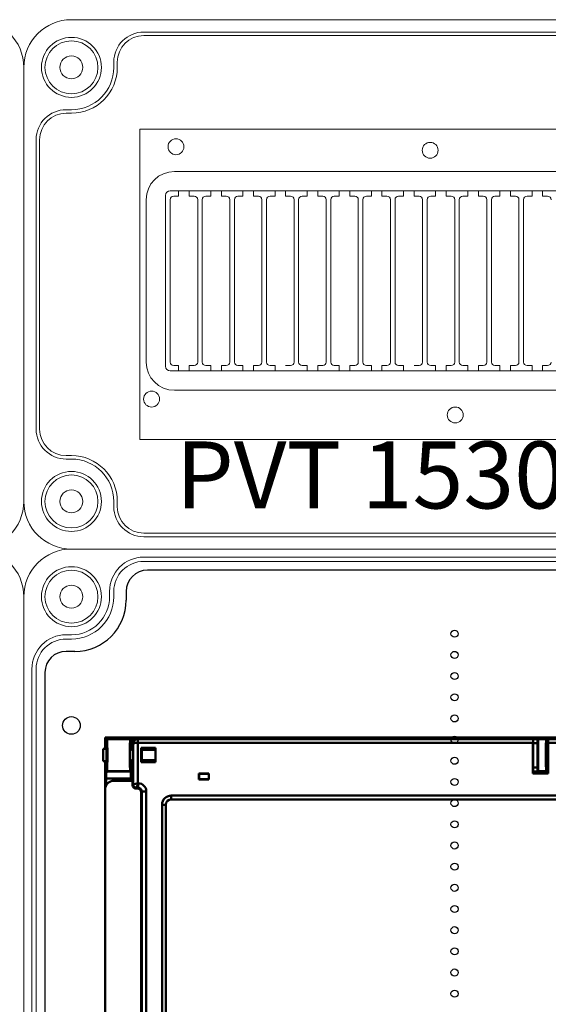
# Model space of a CAD drawing. Units: millimetres. Extents: x -7477 to 10876, y -10622 to 69099.
# Drawn here: x -4178 to -4029, y -6527 to -6248 of the extents above; entities that cross this region are included whole.
import ezdxf

# ---------------------------------------------------------------- set-up
doc = ezdxf.new("R2010")
doc.units = ezdxf.units.MM
for name, color, linetype, lineweight in [('Ablak', 4, 'Continuous', 30), ('Alaplap', 6, 'Continuous', 30), ('Doboz', 7, 'Continuous', 30), ('Sorkapocs', 7, 'Continuous', 30)]:
    doc.layers.add(name, color=color, linetype=linetype, lineweight=lineweight)
doc.layers.add('Keret', color=7, linetype='Continuous')
doc.layers.add('Méret', color=3, linetype='Continuous')
doc.styles.add('ROMANS', font='romans.shx', dxfattribs={"width": 0.8, "oblique": 15})

# ---------------------------------------------------------------- blocks, each defined once
blk = doc.blocks.new('EM ablak')
at = {"layer": 'Ablak', "linetype": 'Continuous', "lineweight": 50}
for p, q in [((-1934.1, -2882.16), (-1934.1, -2885.41)), ((-1934.1, -2882.16), (-1933.62, -2882.65)), ((-1680.1, -2882.16), (-1934.1, -2882.16)), ((-1926.96, -2882.65), (-1933.62, -2882.65)), ((-1933.62, -2882.65), (-1933.62, -2882.65)), ((-1926.96, -2882.65), (-1933.62, -2882.65)), ((-1926.96, -2882.65), (-1926.79, -2882.48)), ((-1926.96, -2882.65), (-1926.96, -2882.65)), ((-1926.79, -2882.68), (-1926.79, -2882.48)), ((-1926.79, -2882.48), (-1811.6, -2882.48)), ((-1926.79, -2882.68), (-1926.72, -2883.83)), ((-1926.79, -2882.68), (-1925.74, -2882.68)), ((-1926.72, -2883.83), (-1926.72, -2885.64)), ((-1926.72, -2883.83), (-1926.38, -2883.83)), ((-1926.38, -2883.8), (-1926.33, -2883.8)), ((-1926.38, -2883.8), (-1926.38, -2885.21)), ((-1926.33, -2883.8), (-1926.15, -2883.98)), ((-1926.15, -2883.98), (-1926.15, -2895.49)), ((-1925.03, -2882.5), (-1925.08, -2882.5)), ((-1924.84, -2882.69), (-1925.03, -2882.5)), ((-1925.03, -2882.5), (-1901.37, -2882.5)), ((-1924.85, -2883.69), (-1924.88, -2882.7)), ((-1924.85, -2895.19), (-1924.85, -2883.69)), ((-1924.84, -2883.69), (-1924.84, -2882.69)), ((-1812.9, -2882.69), (-1924.84, -2882.69)), ((-1812.92, -2883.69), (-1924.84, -2883.69)), ((-1901.37, -2882.5), (-1901.1, -2882.61)), ((-1899.11, -2882.61), (-1898.84, -2882.5)), ((-1898.84, -2882.5), (-1812.9, -2882.5)), ((-1812.92, -2892.41), (-1812.92, -2883.69)), ((-1812.85, -2882.59), (-1812.9, -2882.5)), ((-1812.85, -2882.59), (-1812.9, -2882.69)), ((-1812.85, -2892.41), (-1812.85, -2882.59)), ((-1812.85, -2882.68), (-1811.6, -2882.68)), ((-1812.85, -2883.83), (-1811.64, -2883.83)), ((-1811.6, -2882.68), (-1811.64, -2883.83)), ((-1811.64, -2883.83), (-1811.64, -2890.73)), ((-1811.6, -2882.48), (-1811.6, -2882.68)), ((-1811.51, -2882.66), (-1811.6, -2882.48)), ((-1811.6, -2882.68), (-1811.6, -2891.88)), ((-1811.51, -2882.66), (-1809.19, -2882.66)), ((-1809.19, -2882.66), (-1809.1, -2882.48)), ((-1809.1, -2882.48), (-1809.1, -2882.68)), ((-1809.1, -2882.48), (-1687.42, -2882.48)), ((-1809.1, -2882.68), (-1808.7, -2882.68)), ((-1809.07, -2883.83), (-1809.1, -2882.68)), ((-1809.1, -2884.91), (-1809.1, -2882.68)), ((-1809.07, -2884.91), (-1809.07, -2883.83)), ((-1809.07, -2883.83), (-1808.7, -2883.83)), ((-1808.7, -2882.59), (-1808.66, -2882.5)), ((-1808.7, -2884.96), (-1808.7, -2882.59)), ((-1808.7, -2882.59), (-1808.65, -2882.69)), ((-1808.66, -2882.5), (-1805.54, -2882.5)), ((-1808.66, -2882.5), (-1808.63, -2882.5)), ((-1808.65, -2882.69), (-1805.56, -2882.69)), ((-1808.64, -2892.41), (-1808.64, -2883.69)), ((-1805.58, -2883.69), (-1808.64, -2883.69)), ((-1808.63, -2882.5), (-1805.57, -2882.5)), ((-1933.7, -2885.41), (-1934.7, -2885.41)), ((-1934.7, -2885.41), (-1934.7, -2888.91)), ((-1933.7, -2885.41), (-1933.7, -2888.91)), ((-1933.62, -2885.74), (-1933.7, -2885.74)), ((-1926.2, -2885.65), (-1926.94, -2885.64)), ((-1926.2, -2885.58), (-1926.38, -2885.21)), ((-1926.2, -2885.58), (-1926.2, -2888.74)), ((-1923.85, -2885.16), (-1919.85, -2885.16)), ((-1923.85, -2889.16), (-1923.85, -2885.16)), ((-1923.83, -2885.17), (-1923.85, -2885.16)), ((-1923.83, -2885.17), (-1920.16, -2885.17)), ((-1923.83, -2889.14), (-1923.83, -2885.17)), ((-1923.57, -2885.44), (-1923.83, -2885.17)), ((-1923.57, -2885.44), (-1923.75, -2885.58)), ((-1923.75, -2888.74), (-1923.75, -2885.58)), ((-1919.86, -2885.73), (-1923.75, -2885.68)), ((-1923.01, -2885.44), (-1923.57, -2885.44)), ((-1922.91, -2885.57), (-1923.01, -2885.44)), ((-1922.91, -2885.57), (-1920.32, -2885.57)), ((-1922.91, -2885.57), (-1922.91, -2885.69)), ((-1920.16, -2885.17), (-1920.32, -2885.57)), ((-1920.32, -2885.73), (-1920.32, -2885.57)), ((-1920.16, -2885.17), (-1919.86, -2885.17)), ((-1919.86, -2885.17), (-1919.85, -2885.16)), ((-1919.86, -2885.17), (-1919.86, -2889.14)), ((-1919.85, -2885.16), (-1919.85, -2889.16)), ((-1808.7, -2884.91), (-1809.2, -2884.91)), ((-1934.7, -2888.91), (-1933.7, -2888.91)), ((-1934.7, -2888.91), (-1934.7, -2888.91)), ((-1934.1, -2888.91), (-1934.1, -2896.95)), ((-1933.7, -2888.59), (-1933.62, -2888.59)), ((-1933.7, -2888.91), (-1933.7, -2888.91)), ((-1926.94, -2888.68), (-1926.2, -2888.67)), ((-1926.72, -2888.68), (-1926.72, -2890.73)), ((-1926.38, -2889.11), (-1926.2, -2888.74)), ((-1926.38, -2889.11), (-1926.38, -2892.55)), ((-1923.83, -2889.14), (-1923.85, -2889.16)), ((-1919.85, -2889.16), (-1923.85, -2889.16)), ((-1923.57, -2888.88), (-1923.83, -2889.14)), ((-1920.16, -2889.14), (-1923.83, -2889.14)), ((-1923.75, -2888.64), (-1919.86, -2888.59)), ((-1923.75, -2888.74), (-1923.57, -2888.88)), ((-1923.57, -2888.88), (-1923.01, -2888.88)), ((-1923.01, -2888.88), (-1922.91, -2888.75)), ((-1922.91, -2888.63), (-1922.91, -2888.75)), ((-1920.32, -2888.75), (-1922.91, -2888.75)), ((-1920.32, -2888.75), (-1920.32, -2888.6)), ((-1920.32, -2888.75), (-1920.16, -2889.14)), ((-1919.86, -2889.14), (-1920.16, -2889.14)), ((-1919.86, -2889.14), (-1919.85, -2889.16)), ((-1809.2, -2889.41), (-1808.7, -2889.41)), ((-1809.1, -2891.88), (-1809.1, -2889.41)), ((-1809.07, -2890.73), (-1809.07, -2889.41)), ((-1808.7, -2892.41), (-1808.7, -2889.36)), ((-1933.62, -2891.7), (-1933.72, -2891.81)), ((-1933.72, -2891.81), (-1926.86, -2891.81)), ((-1926.96, -2891.7), (-1933.62, -2891.7)), ((-1933.62, -2891.7), (-1933.62, -2891.7)), ((-1926.96, -2891.7), (-1933.62, -2891.7)), ((-1926.96, -2891.7), (-1926.86, -2891.81)), ((-1926.96, -2891.7), (-1926.96, -2891.7)), ((-1926.72, -2890.73), (-1926.79, -2891.88)), ((-1926.79, -2891.88), (-1926.79, -2893.81)), ((-1926.79, -2891.88), (-1926.38, -2891.88)), ((-1926.72, -2890.73), (-1926.38, -2890.73)), ((-1926.41, -2894.45), (-1926.41, -2892.55)), ((-1926.41, -2892.55), (-1926.38, -2892.55)), ((-1907.52, -2892.41), (-1904.69, -2892.41)), ((-1907.52, -2892.41), (-1907.52, -2894.1)), ((-1907.49, -2892.44), (-1907.52, -2892.41)), ((-1907.47, -2892.46), (-1907.49, -2892.44)), ((-1904.72, -2892.44), (-1907.49, -2892.44)), ((-1907.47, -2892.46), (-1907.47, -2894.05)), ((-1907.47, -2892.46), (-1904.74, -2892.46)), ((-1904.72, -2892.44), (-1904.74, -2892.46)), ((-1904.74, -2894.05), (-1904.74, -2892.46)), ((-1904.69, -2892.41), (-1904.72, -2892.44)), ((-1904.69, -2894.1), (-1904.69, -2892.41)), ((-1812.92, -2892.41), (-1808.64, -2892.41)), ((-1812.85, -2890.73), (-1811.64, -2890.73)), ((-1812.85, -2891.88), (-1808.7, -2891.88)), ((-1811.64, -2890.73), (-1811.6, -2891.88)), ((-1811.6, -2891.88), (-1811.51, -2891.7)), ((-1811.6, -2891.88), (-1809.1, -2891.88)), ((-1811.6, -2891.88), (-1811.6, -2891.88)), ((-1811.51, -2891.7), (-1809.19, -2891.7)), ((-1809.1, -2891.88), (-1809.19, -2891.7)), ((-1809.1, -2891.88), (-1809.07, -2890.73)), ((-1809.1, -2891.88), (-1809.1, -2891.88)), ((-1809.07, -2890.73), (-1808.7, -2890.73)), ((-1933.79, -2895.74), (-1933.79, -2893.81)), ((-1926.79, -2893.81), (-1933.79, -2893.81)), ((-1926.34, -2894.45), (-1931.6, -2894.45)), ((-1926.34, -2894.45), (-1926.34, -2895.69)), ((-1926.15, -2895.49), (-1926.34, -2895.69)), ((-1924.85, -2895.19), (-1926.15, -2895.49)), ((-1924.85, -2895.19), (-1925.15, -2896.49)), ((-1924.74, -2895.19), (-1924.85, -2895.19)), ((-1924.74, -2895.19), (-1924.74, -2896.49)), ((-1907.52, -2894.1), (-1907.48, -2894.07)), ((-1904.69, -2894.1), (-1907.52, -2894.1)), ((-1907.47, -2894.05), (-1907.48, -2894.06)), ((-1907.48, -2894.07), (-1904.72, -2894.07)), ((-1907.47, -2894.05), (-1904.74, -2894.05)), ((-1904.73, -2894.06), (-1904.74, -2894.05)), ((-1904.72, -2894.07), (-1904.69, -2894.1)), ((-1934.1, -2896.95), (-1934.1, -3085.95)), ((-1925.34, -2896.69), (-1925.15, -2896.49)), ((-1925.34, -2896.69), (-1924.93, -2896.69)), ((-1925.15, -2896.49), (-1924.74, -2896.49)), ((-1924.74, -2896.49), (-1924.93, -2896.69)), ((-1923.93, -2897.69), (-1923.74, -2897.49)), ((-1923.93, -3076.45), (-1923.93, -2897.69)), ((-1923.74, -3076.45), (-1923.74, -2897.49)), ((-1922.44, -2897.49), (-1923.74, -2897.49)), ((-1922.44, -2897.49), (-1922.44, -3076.45)), ((-1915.4, -2899.75), (-1915.4, -2898.68)), ((-1698.8, -2898.68), (-1915.4, -2898.68)), ((-1917.98, -3071.65), (-1917.98, -2901.25)), ((-1917.98, -2901.25), (-1916.9, -2901.25)), ((-1916.9, -2901.25), (-1916.9, -3071.65)), ((-1915.4, -2899.75), (-1698.8, -2899.75))]:
    blk.add_line(p, q, dxfattribs=at)
for centre, radius, start, end in [((-1931.6, -2896.95), 2.5, 90, 180), ((-1925.15, -2895.49), 1, 180.0817, 269.9183), ((-1915.4, -2901.25), 2.57, 90, 180), ((-1915.4, -2901.25), 1.5, 90, 180)]:
    blk.add_arc(centre, radius, start, end, dxfattribs=at)
for centre, major_axis, ratio, start_param, end_param in [((-1933.62, -2887.18), (0, 4.52), 0.034921, 3.141593, 6.283185), ((-1926.96, -2887.18), (0, 4.52), 0.034921, 0, 3.141593), ((-1925.08, -2883.8), (-1.3, 0), 0.999391, 4.712389, 6.283185), ((-1925.03, -2883.8), (0.5, 1.2), 0.999139, 0.393613, 1.963191), ((-1924.85, -2883.98), (-1.19, -0.54), 0.988133, 4.316071, 5.851961), ((-1924.85, -2883.98), (-1.3, -0.01), 0.222706, 4.710566, 6.246456), ((-1923.73, -2883.8), (-1.79, 1.11), 0.38207, 5.729245, 5.730463), ((-1924.84, -2883.99), (0.919, 0.919), 0.999345, 0.786007, 0.819696), ((-1924.84, -2883.99), (-0.212, 0.212), 0.998783, 5.498396, 5.532085), ((-1900.1, -2882.61), (-1, 0), 0.034921, 0.087266, 3.054326), ((-1812.9, -2883.69), (0, 1), 0.017455, 0.034907, 1.570796), ((-1811.52, -2887.18), (0, 4.52), 0.017455, 3.176499, 6.248279), ((-1809.19, -2887.18), (0, 4.52), 0.017455, 0.034907, 3.106686), ((-1809.18, -2887.16), (0, 2.5), 0.017455, 5.832158, 7.853982), ((-1808.65, -2883.69), (0, 1), 0.017455, 4.712389, 6.248279), ((-1933.64, -2887.16), (0, 1.5), 0.034921, 2.824032, 6.600746), ((-1926.94, -2887.16), (0, 1.5), 0.034921, 0, 1.570796), ((-1926.94, -2887.16), (0, 1.5), 0.034921, 1.570796, 3.141593), ((-1809.18, -2887.16), (0, 2.5), 0.017455, 1.570796, 3.592619), ((-1808.71, -2887.16), (0, 2.25), 0.017455, 3.352343, 6.072435), ((-1933.72, -2893.81), (0, 2), 0.034921, 0.034907, 1.570796), ((-1926.86, -2893.81), (0, 2), 0.034921, 4.712389, 6.248279), ((-1925.34, -2895.69), (0.708, 0.708), 0.998783, 2.356803, 3.926382), ((-1924.74, -2897.5), (1.63, 1.63), 0.998783, 5.498396, 7.067974), ((-1924.93, -2897.69), (0.708, 0.708), 0.998783, 5.498396, 7.067974), ((-1924.74, -2897.5), (0.71, 0.71), 0.995634, 5.498396, 7.067974)]:
    blk.add_ellipse(centre, major_axis=major_axis, ratio=ratio, start_param=start_param, end_param=end_param, dxfattribs=at)
blk.add_ellipse((-1811.53, -2887.16), major_axis=(0, 2.5), ratio=0.017455, dxfattribs=at)
blk = doc.blocks.new('PVT 3045 Fm-CS K')
at = {"layer": 'Alaplap', "lineweight": -3}
for p, q in [((3516.42, -1823.68), (3342.42, -1823.68)), ((3336.42, -1829.68), (3336.42, -1832.18)), ((3321.92, -1846.68), (3319.42, -1846.68)), ((3313.42, -1852.68), (3313.42, -2232.68))]:
    blk.add_line(p, q, dxfattribs=at)
at = {"layer": 'Alaplap', "lineweight": -2}
for centre in [(3429.42, -1841.68), (3429.42, -1847.68), (3429.42, -1853.68), (3429.42, -1859.68), (3429.42, -1865.68), (3429.42, -1871.68), (3429.42, -1877.68), (3429.42, -1883.68), (3429.42, -1889.68), (3429.42, -1895.68), (3429.42, -1901.68), (3429.42, -1907.68), (3429.42, -1913.68), (3429.42, -1919.68), (3429.42, -1925.68), (3429.42, -1931.68), (3429.42, -1937.68), (3429.42, -1943.68)]:
    blk.add_circle(centre, 1, dxfattribs=at)
at = {"layer": 'Alaplap', "lineweight": -3}
blk.add_circle((3320.92, -1867.68), 2.5, dxfattribs=at)
for centre, radius, start, end in [((3342.42, -1829.68), 6, 90, 180), ((3321.92, -1832.18), 14.5, 270, 0), ((3319.42, -1852.68), 6, 90, 180)]:
    blk.add_arc(centre, radius, start, end, dxfattribs=at)
at = {"layer": 'Doboz', "lineweight": 15}
for p, q in [((3320.92, -1817.68), (3593.92, -1817.68)), ((3341.42, -1819.98), (3573.42, -1819.98)), ((3341.42, -1821.18), (3573.42, -1821.18)), ((3331.72, -1831.18), (3331.72, -1829.68)), ((3332.92, -1831.18), (3332.92, -1829.68)), ((3307.42, -1831.18), (3307.42, -2254.18)), ((3607.42, -1831.18), (3607.42, -2254.18)), ((3320.92, -1841.98), (3319.42, -1841.98)), ((3320.92, -1843.18), (3319.42, -1843.18)), ((3309.72, -2233.68), (3309.72, -1851.68)), ((3310.92, -1851.68), (3310.92, -2233.68))]:
    blk.add_line(p, q, dxfattribs=at)
for radius in [8.5, 7.5, 3.25]:
    blk.add_circle((3320.92, -1831.18), radius, dxfattribs=at)
for centre, radius, start, end in [((3320.92, -1831.18), 13.5, 90, 180), ((3593.92, -1831.18), 13.5, 0, 90), ((3341.42, -1829.68), 9.7, 90, 180), ((3341.42, -1829.68), 8.5, 90, 180), ((3320.92, -1831.18), 12, 270, 0), ((3320.92, -1831.18), 10.8, 270, 0), ((3319.42, -1851.68), 9.7, 90, 180), ((3319.42, -1851.68), 8.5, 90, 180)]:
    blk.add_arc(centre, radius, start, end, dxfattribs=at)
at = {"layer": 'Méret'}
blk.add_blockref('EM ablak', (5264.57, 1011.12), dxfattribs=at)
blk = doc.blocks.new('12 Modulos Ablak')
at = {"layer": 'Ablak', "lineweight": 15}
for p, q in [((10471.45, -638.89), (10705.65, -638.89)), ((10471.45, -726.89), (10471.45, -638.89)), ((10481.2, -650.89), (10695.9, -650.89)), ((10478.7, -706.09), (10478.7, -657.69)), ((10480, -656.39), (10697.1, -656.39)), ((10481.4, -657.89), (10481, -657.89)), ((10481.4, -657.89), (10481, -657.89)), ((10481.4, -657.89), (10481, -657.89)), ((10482.4, -657.89), (10481.4, -657.89)), ((10482.4, -657.89), (10481.4, -657.89)), ((10482.4, -657.89), (10482.4, -656.39)), ((10482.4, -657.89), (10482.4, -656.39)), ((10485.4, -657.89), (10485.4, -656.39)), ((10485.4, -657.89), (10485.4, -656.39)), ((10486.4, -657.89), (10485.4, -657.89)), ((10486.4, -657.89), (10485.4, -657.89)), ((10486.8, -657.89), (10486.4, -657.89)), ((10490.5, -657.89), (10490.1, -657.89)), ((10490.5, -657.89), (10490.1, -657.89)), ((10491.5, -657.89), (10490.5, -657.89)), ((10491.5, -657.89), (10490.5, -657.89)), ((10491.5, -657.89), (10491.5, -656.39)), ((10491.5, -657.89), (10491.5, -656.39)), ((10494.5, -657.89), (10494.5, -656.39)), ((10494.5, -657.89), (10494.5, -656.39)), ((10495.5, -657.89), (10494.5, -657.89)), ((10495.5, -657.89), (10494.5, -657.89)), ((10495.9, -657.89), (10495.5, -657.89)), ((10499.6, -657.89), (10499.2, -657.89)), ((10500.6, -657.89), (10499.6, -657.89)), ((10500.6, -657.89), (10500.6, -656.39)), ((10503.6, -657.89), (10503.6, -656.39)), ((10503.6, -657.89), (10504.6, -657.89)), ((10504.6, -657.89), (10505, -657.89)), ((10508.7, -657.89), (10508.3, -657.89)), ((10509.7, -657.89), (10508.7, -657.89)), ((10509.7, -657.89), (10509.7, -656.39)), ((10512.7, -657.89), (10512.7, -656.39)), ((10512.7, -657.89), (10513.7, -657.89)), ((10513.7, -657.89), (10514.1, -657.89)), ((10517.4, -657.89), (10517.8, -657.89)), ((10517.8, -657.89), (10518.8, -657.89)), ((10518.8, -657.89), (10518.8, -656.39)), ((10521.8, -657.89), (10521.8, -656.39)), ((10522.8, -657.89), (10521.8, -657.89)), ((10523.2, -657.89), (10522.8, -657.89)), ((10526.9, -657.89), (10526.5, -657.89)), ((10527.9, -657.89), (10526.9, -657.89)), ((10527.9, -657.89), (10527.9, -656.39)), ((10530.9, -657.89), (10530.9, -656.39)), ((10531.9, -657.89), (10530.9, -657.89)), ((10532.3, -657.89), (10531.9, -657.89)), ((10536, -657.89), (10535.6, -657.89)), ((10537, -657.89), (10536, -657.89)), ((10537, -657.89), (10537, -656.39)), ((10540, -657.89), (10540, -656.39)), ((10541, -657.89), (10540, -657.89)), ((10541.4, -657.89), (10541, -657.89)), ((10545.1, -657.89), (10544.7, -657.89)), ((10546.1, -657.89), (10545.1, -657.89)), ((10546.1, -657.89), (10546.1, -656.39)), ((10549.1, -657.89), (10549.1, -656.39)), ((10549.1, -657.89), (10550.1, -657.89)), ((10550.1, -657.89), (10550.5, -657.89)), ((10553.8, -657.89), (10554.2, -657.89)), ((10554.2, -657.89), (10555.2, -657.89)), ((10555.2, -657.89), (10555.2, -656.39)), ((10558.2, -657.89), (10558.2, -656.39)), ((10559.2, -657.89), (10558.2, -657.89)), ((10559.6, -657.89), (10559.2, -657.89)), ((10563.3, -657.89), (10562.9, -657.89)), ((10564.3, -657.89), (10563.3, -657.89)), ((10564.3, -657.89), (10564.3, -656.39)), ((10567.3, -657.89), (10567.3, -656.39)), ((10568.3, -657.89), (10567.3, -657.89)), ((10568.7, -657.89), (10568.3, -657.89)), ((10572.4, -657.89), (10572, -657.89)), ((10573.4, -657.89), (10572.4, -657.89)), ((10573.4, -657.89), (10573.4, -656.39)), ((10576.4, -657.89), (10576.4, -656.39)), ((10577.4, -657.89), (10576.4, -657.89)), ((10577.8, -657.89), (10577.4, -657.89)), ((10581.5, -657.89), (10581.1, -657.89)), ((10582.5, -657.89), (10581.5, -657.89)), ((10582.5, -657.89), (10582.5, -656.39)), ((10585.5, -657.89), (10585.5, -656.39)), ((10586.5, -657.89), (10585.5, -657.89)), ((10586.9, -657.89), (10586.5, -657.89)), ((10586.5, -657.89), (10586.9, -657.89)), ((10473.2, -704.89), (10473.2, -658.89)), ((10480, -704.89), (10480, -658.89)), ((10487.8, -704.89), (10487.8, -658.89)), ((10489.1, -704.89), (10489.1, -658.89)), ((10496.9, -704.89), (10496.9, -658.89)), ((10498.2, -704.89), (10498.2, -658.89)), ((10506, -704.89), (10506, -658.89)), ((10507.3, -704.89), (10507.3, -658.89)), ((10515.1, -704.89), (10515.1, -658.89)), ((10516.4, -704.89), (10516.4, -658.89)), ((10524.2, -704.89), (10524.2, -658.89)), ((10525.5, -704.89), (10525.5, -658.89)), ((10533.3, -704.89), (10533.3, -658.89)), ((10534.6, -704.89), (10534.6, -658.89)), ((10542.4, -704.89), (10542.4, -658.89)), ((10543.7, -704.89), (10543.7, -658.89)), ((10551.5, -704.89), (10551.5, -658.89)), ((10552.8, -704.89), (10552.8, -658.89)), ((10560.6, -704.89), (10560.6, -658.89)), ((10561.9, -704.89), (10561.9, -658.89)), ((10569.7, -704.89), (10569.7, -658.89)), ((10571, -704.89), (10571, -658.89)), ((10578.8, -704.89), (10578.8, -658.89)), ((10580.1, -704.89), (10580.1, -658.89)), ((10480, -707.39), (10697.1, -707.39)), ((10481.4, -705.89), (10481, -705.89)), ((10481.4, -705.89), (10481, -705.89)), ((10481.4, -705.89), (10481, -705.89)), ((10482.4, -705.89), (10481.4, -705.89)), ((10482.4, -705.89), (10481.4, -705.89)), ((10482.4, -705.89), (10482.4, -707.39)), ((10482.4, -705.89), (10482.4, -707.39)), ((10486.4, -705.89), (10485.4, -705.89)), ((10485.4, -705.89), (10485.4, -707.39)), ((10486.4, -705.89), (10485.4, -705.89)), ((10485.4, -705.89), (10485.4, -707.39)), ((10486.8, -705.89), (10486.4, -705.89)), ((10490.5, -705.89), (10490.1, -705.89)), ((10490.5, -705.89), (10490.1, -705.89)), ((10491.5, -705.89), (10490.5, -705.89)), ((10491.5, -705.89), (10490.5, -705.89)), ((10491.5, -705.89), (10491.5, -707.39)), ((10491.5, -705.89), (10491.5, -707.39)), ((10494.5, -705.89), (10494.5, -707.39)), ((10494.5, -705.89), (10494.5, -707.39)), ((10495.5, -705.89), (10494.5, -705.89)), ((10495.5, -705.89), (10494.5, -705.89)), ((10495.9, -705.89), (10495.5, -705.89)), ((10495.9, -705.89), (10495.5, -705.89)), ((10499.6, -705.89), (10499.2, -705.89)), ((10500.6, -705.89), (10499.6, -705.89)), ((10500.6, -705.89), (10500.6, -707.39)), ((10503.6, -705.89), (10503.6, -707.39)), ((10503.6, -705.89), (10504.6, -705.89)), ((10504.6, -705.89), (10505, -705.89)), ((10508.7, -705.89), (10508.3, -705.89)), ((10509.7, -705.89), (10508.7, -705.89)), ((10509.7, -705.89), (10509.7, -707.39)), ((10512.7, -705.89), (10513.7, -705.89)), ((10513.7, -705.89), (10514.1, -705.89)), ((10517.4, -705.89), (10517.8, -705.89)), ((10517.8, -705.89), (10518.8, -705.89)), ((10518.8, -705.89), (10518.8, -707.39)), ((10521.8, -705.89), (10521.8, -707.39)), ((10522.8, -705.89), (10521.8, -705.89)), ((10523.2, -705.89), (10522.8, -705.89)), ((10526.9, -705.89), (10526.5, -705.89)), ((10527.9, -705.89), (10526.9, -705.89)), ((10527.9, -705.89), (10527.9, -707.39)), ((10530.9, -705.89), (10530.9, -707.39)), ((10531.9, -705.89), (10530.9, -705.89)), ((10532.3, -705.89), (10531.9, -705.89)), ((10536, -705.89), (10535.6, -705.89)), ((10537, -705.89), (10536, -705.89)), ((10537, -705.89), (10537, -707.39)), ((10540, -705.89), (10540, -707.39)), ((10541, -705.89), (10540, -705.89)), ((10541.4, -705.89), (10541, -705.89)), ((10545.1, -705.89), (10544.7, -705.89)), ((10546.1, -705.89), (10545.1, -705.89)), ((10546.1, -705.89), (10546.1, -707.39)), ((10549.1, -705.89), (10550.1, -705.89)), ((10550.1, -705.89), (10550.5, -705.89)), ((10553.8, -705.89), (10554.2, -705.89)), ((10554.2, -705.89), (10555.2, -705.89)), ((10555.2, -705.89), (10555.2, -707.39)), ((10559.2, -705.89), (10558.2, -705.89)), ((10558.2, -705.89), (10558.2, -707.39)), ((10559.6, -705.89), (10559.2, -705.89)), ((10563.3, -705.89), (10562.9, -705.89)), ((10564.3, -705.89), (10563.3, -705.89)), ((10564.3, -705.89), (10564.3, -707.39)), ((10567.3, -705.89), (10567.3, -707.39)), ((10568.3, -705.89), (10567.3, -705.89)), ((10568.7, -705.89), (10568.3, -705.89)), ((10572.4, -705.89), (10572, -705.89)), ((10573.4, -705.89), (10572.4, -705.89)), ((10573.4, -705.89), (10573.4, -707.39)), ((10576.4, -705.89), (10576.4, -707.39)), ((10577.4, -705.89), (10576.4, -705.89)), ((10577.8, -705.89), (10577.4, -705.89)), ((10581.5, -705.89), (10581.1, -705.89)), ((10582.5, -705.89), (10581.5, -705.89)), ((10582.5, -705.89), (10582.5, -707.39)), ((10585.5, -705.89), (10585.5, -707.39)), ((10586.5, -705.89), (10585.5, -705.89)), ((10586.9, -705.89), (10586.5, -705.89)), ((10586.5, -705.89), (10586.9, -705.89)), ((10481.2, -712.89), (10695.9, -712.89)), ((10705.65, -726.89), (10471.45, -726.89))]:
    blk.add_line(p, q, dxfattribs=at)
for centre in [(10481.65, -643.89), (10553.65, -644.89), (10474.75, -715.39), (10560.75, -719.89)]:
    blk.add_circle(centre, 2.25, dxfattribs=at)
for centre, radius, start, end in [((10481.2, -658.89), 8, 90, 180), ((10480, -657.69), 1.3, 90, 180), ((10481, -658.89), 1, 90, 180), ((10486.8, -658.89), 1, 0, 90), ((10490.1, -658.89), 1, 90, 180), ((10495.9, -658.89), 1, 0, 90), ((10499.2, -658.89), 1, 90, 180), ((10505, -658.89), 1, 0, 90), ((10508.3, -658.89), 1, 90, 180), ((10514.1, -658.89), 1, 0, 90), ((10517.4, -658.89), 1, 90, 180), ((10523.2, -658.89), 1, 0, 90), ((10526.5, -658.89), 1, 90, 180), ((10532.3, -658.89), 1, 0, 90), ((10535.6, -658.89), 1, 90, 180), ((10541.4, -658.89), 1, 0, 90), ((10544.7, -658.89), 1, 90, 180), ((10550.5, -658.89), 1, 0, 90), ((10553.8, -658.89), 1, 90, 180), ((10559.6, -658.89), 1, 0, 90), ((10562.9, -658.89), 1, 90, 180), ((10568.7, -658.89), 1, 0, 90), ((10572, -658.89), 1, 90, 180), ((10577.8, -658.89), 1, 0, 90), ((10581.1, -658.89), 1, 90, 180), ((10586.9, -658.89), 1, 0, 90), ((10586.9, -658.89), 1, 0, 90), ((10481.2, -704.89), 8, 180, 270), ((10481, -704.89), 1, 180, 270), ((10486.8, -704.89), 1, 270, 0), ((10490.1, -704.89), 1, 180, 270), ((10495.9, -704.89), 1, 270, 0), ((10499.2, -704.89), 1, 180, 270), ((10505, -704.89), 1, 270, 0), ((10508.3, -704.89), 1, 180, 270), ((10514.1, -704.89), 1, 270, 0), ((10517.4, -704.89), 1, 180, 270), ((10523.2, -704.89), 1, 270, 0), ((10526.5, -704.89), 1, 180, 270), ((10532.3, -704.89), 1, 270, 0), ((10535.6, -704.89), 1, 180, 270), ((10541.4, -704.89), 1, 270, 0), ((10544.7, -704.89), 1, 180, 270), ((10550.5, -704.89), 1, 270, 0), ((10553.8, -704.89), 1, 180, 270), ((10559.6, -704.89), 1, 270, 0), ((10562.9, -704.89), 1, 180, 270), ((10568.7, -704.89), 1, 270, 0), ((10572, -704.89), 1, 180, 270), ((10577.8, -704.89), 1, 270, 0), ((10581.1, -704.89), 1, 180, 270), ((10586.9, -704.89), 1, 270, 0), ((10586.9, -704.89), 1, 270, 0), ((10480, -706.09), 1.3, 180, 270)]:
    blk.add_arc(centre, radius, start, end, dxfattribs=at)
blk = doc.blocks.new('PVT 1530 ÁK 12-NÁF')
at = {"layer": 'Doboz', "lineweight": 15}
for p, q in [((11956.08, 3900.49), (11683.08, 3900.49)), ((11935.58, 3896.99), (11703.58, 3896.99)), ((11935.58, 3895.99), (11703.58, 3895.99)), ((11669.58, 3886.99), (11669.58, 3763.99)), ((11695.08, 3886.99), (11695.08, 3888.49)), ((11696.08, 3886.99), (11696.08, 3888.49)), ((11969.58, 3886.99), (11969.58, 3763.99)), ((11683.08, 3874.99), (11681.58, 3874.99)), ((11683.08, 3873.99), (11681.58, 3873.99)), ((11673.08, 3866.49), (11673.08, 3784.49)), ((11674.08, 3866.49), (11674.08, 3784.49)), ((11683.08, 3776.99), (11681.58, 3776.99)), ((11683.08, 3775.99), (11681.58, 3775.99)), ((11695.08, 3763.99), (11695.08, 3762.49)), ((11696.08, 3763.99), (11696.08, 3762.49)), ((11703.58, 3754.99), (11935.58, 3754.99)), ((11935.58, 3753.99), (11703.58, 3753.99)), ((11956.08, 3750.49), (11683.08, 3750.49))]:
    blk.add_line(p, q, dxfattribs=at)
for centre, radius in [((11683.08, 3886.99), 8.5), ((11683.08, 3886.99), 7.5), ((11683.08, 3886.99), 3.25), ((11683.08, 3763.99), 8.5), ((11683.08, 3763.99), 7.5), ((11683.08, 3763.99), 3.25)]:
    blk.add_circle(centre, radius, dxfattribs=at)
for centre, radius, start, end in [((11683.08, 3886.99), 13.5, 90, 180), ((11956.08, 3886.99), 13.5, 0, 90), ((11703.58, 3888.49), 8.5, 90, 180), ((11703.58, 3888.49), 7.5, 90, 180), ((11683.08, 3886.99), 12, 270, 0), ((11683.08, 3886.99), 13, 270, 0), ((11681.58, 3866.49), 8.5, 90, 180), ((11681.58, 3866.49), 7.5, 90, 180), ((11681.58, 3784.49), 8.5, 180, 270), ((11681.58, 3784.49), 7.5, 180, 270), ((11683.08, 3763.99), 13, 0, 90), ((11683.08, 3763.99), 12, 0, 90), ((11683.08, 3763.99), 13.5, 180, 270), ((11956.08, 3763.99), 13.5, 270, 0), ((11703.58, 3762.49), 8.5, 180, 270), ((11703.58, 3762.49), 7.5, 180, 270)]:
    blk.add_arc(centre, radius, start, end, dxfattribs=at)
blk.add_blockref('12 Modulos Ablak', (1231.04, 4508.38), dxfattribs=at)
blk = doc.blocks.new('PVT 1530 ÁK12-NÁF')
at = {"layer": 'Sorkapocs'}
blk.add_blockref('PVT 1530 ÁK 12-NÁF', (-7462.16, -11268.13), dxfattribs=at)
at = {"layer": 'Keret', "color": 7, "linetype": 'Continuous', "lineweight": 15, "insert": (4250.51, -7487.13), "char_height": 19, "width": 268.6379, "attachment_point": 1, "style": 'ROMANS'}
blk.add_mtext('{\\fRomantic|b0|i0|c2|p2;PVT 1530 ÁK12-NÁF}', dxfattribs=at)

msp = doc.modelspace()

# ---------------------------------------------------------------- block references
at = {"layer": 'Méret'}
for p in [(-8684.58, 1119.67), (-8384.58, 1119.67)]:
    msp.add_blockref('PVT 1530 ÁK12-NÁF', p, dxfattribs=at)
at = {"layer": 'Méret', "color": 0}
for p in [(-7784.58, -4580.28), (-7484.58, -4580.28)]:
    msp.add_blockref('PVT 3045 Fm-CS K', p, dxfattribs=at)

doc.saveas('drawing.dxf')
